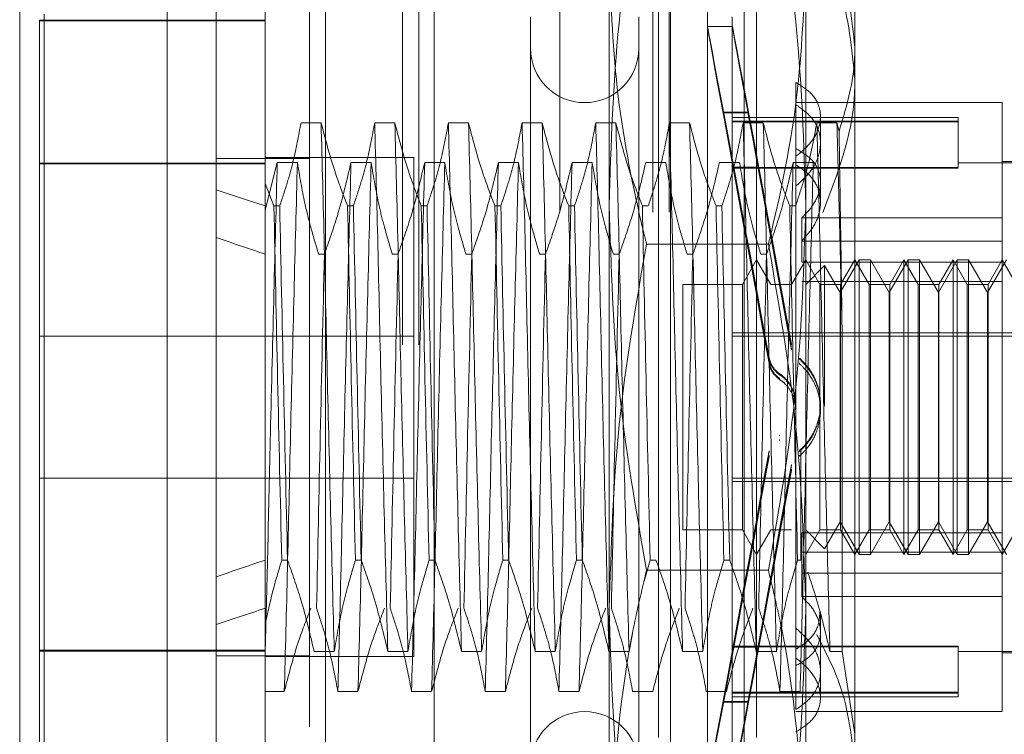
# Model space of a CAD drawing. Units: inches. Extents: x 0 to 23.4, y 0 to 16.5.
# Drawn here: x 11 to 11.1, y 8 to 8.1 of the extents above; entities that cross this region are included whole.
import ezdxf

# ---------------------------------------------------------------- set-up
doc = ezdxf.new("R2010")
doc.units = ezdxf.units.IN
doc.header["$MEASUREMENT"] = 0
doc.linetypes.add('HIDDEN', pattern=[0.075, 0.05, -0.025])

msp = doc.modelspace()

# ---------------------------------------------------------------- linework, layer by layer
at = {"color": 7, "linetype": 'Continuous', "lineweight": 15}
for p, q in [((11.019419, 5.99171), (11.019419, 11.743285)), ((11.030381, 11.743142), (11.030381, 5.991852)), ((11.014497, 8.092645), (11.014497, 7.954849)), ((10.999734, 7.969613), (10.999734, 8.077881))]:
    msp.add_line(p, q, dxfattribs=at)
at = {"color": 7, "linetype": 'HIDDEN', "lineweight": 0}
for p, q in [((11.028756, 5.99171), (11.028756, 11.743285)), ((11.030381, 11.743142), (11.030381, 5.991852)), ((11.053834, 6.043278), (11.053834, 11.691716)), ((11.063171, 6.043278), (11.063171, 11.691716)), ((11.064796, 6.043278), (11.064796, 11.691716)), ((11.041256, 11.679997), (11.041256, 6.054997)), ((11.038094, 6.429997), (11.038094, 11.304997)), ((11.039719, 6.429997), (11.039719, 11.304997)), ((11.058789, 8.043951), (11.058789, 8.08866)), ((11.078474, 8.08866), (11.078474, 8.043951)), ((11.068631, 7.970844), (11.068631, 8.076651)), ((11.02434, 8.075664), (11.02434, 8.046169)), ((11.06371, 7.990629), (11.06371, 8.07296)), ((11.06494, 7.974534), (11.06494, 8.07296)), ((11.072322, 7.974534), (11.072322, 8.07296)), ((11.073553, 8.07296), (11.073553, 7.990629)), ((11.083395, 8.072468), (11.083395, 8.059785)), ((11.001702, 8.062534), (11.001702, 7.985041)), ((11.02434, 8.062534), (11.001702, 8.062534)), ((11.02434, 8.062453), (11.001702, 8.062453)), ((11.002194, 7.984377), (11.002194, 8.063117)), ((11.050915, 8.062871), (11.050915, 7.984624)), ((11.061741, 8.062871), (11.061741, 7.984624)), ((11.071092, 8.062871), (11.071092, 7.984624)), ((11.071127, 8.061887), (11.068624, 8.061887)), ((11.083395, 8.059785), (11.083395, 7.990961)), ((11.07749, 8.056285), (11.07749, 8.049649)), ((11.098159, 8.054259), (11.07749, 8.054259)), ((11.098159, 8.042709), (11.098159, 8.054259)), ((11.071236, 8.047791), (11.070216, 8.053315)), ((11.070216, 8.053233), (11.070216, 8.053315)), ((11.070216, 8.053315), (11.072718, 8.053315)), ((11.070216, 8.053233), (11.071236, 8.047709)), ((11.070216, 8.053233), (11.072718, 8.053233)), ((11.09373, 8.052782), (11.071092, 8.052782)), ((11.073739, 8.047791), (11.072718, 8.053315)), ((11.072718, 8.053233), (11.072718, 8.053315)), ((11.072718, 8.053233), (11.073739, 8.047709)), ((11.07995, 8.046298), (11.07995, 8.052869)), ((11.09373, 8.052782), (11.09373, 8.052399)), ((11.02993, 8.052249), (11.027914, 8.052249)), ((11.037311, 8.052249), (11.035296, 8.052249)), ((11.044693, 8.052249), (11.042677, 8.052249)), ((11.052075, 8.052249), (11.050059, 8.052249)), ((11.059457, 8.052249), (11.057441, 8.052249)), ((11.066839, 8.052249), (11.064823, 8.052249)), ((11.09373, 8.052399), (11.071092, 8.052399)), ((11.09373, 8.052325), (11.071092, 8.052325)), ((11.074221, 8.052249), (11.072205, 8.052249)), ((11.081603, 8.052249), (11.079587, 8.052249)), ((11.081813, 8.051363), (11.081603, 8.052249)), ((11.09373, 8.052399), (11.09373, 8.047767)), ((11.07749, 8.049649), (11.07749, 8.04888)), ((11.028756, 8.048679), (11.019419, 8.048679)), ((11.039202, 8.048747), (11.02434, 8.048747)), ((11.039202, 7.998747), (11.039202, 8.048746)), ((11.07749, 8.04888), (11.07749, 8.001583)), ((11.02434, 8.048194), (11.001702, 8.048194)), ((11.001702, 8.048112), (11.02434, 8.048112)), ((11.02434, 8.043487), (11.025538, 8.048251)), ((11.025538, 8.048251), (11.027554, 8.048251)), ((11.03292, 8.048251), (11.034936, 8.048251)), ((11.040302, 8.048251), (11.042318, 8.048251)), ((11.047684, 8.048251), (11.0497, 8.048251)), ((11.055066, 8.048251), (11.057082, 8.048251)), ((11.062448, 8.048251), (11.064464, 8.048251)), ((11.06983, 8.048251), (11.071846, 8.048251)), ((11.09373, 8.047767), (11.071092, 8.047767)), ((11.09373, 8.047693), (11.071092, 8.047693)), ((11.071236, 8.047791), (11.073739, 8.047791)), ((11.071236, 8.047709), (11.073739, 8.047709)), ((11.077211, 8.048251), (11.079227, 8.048251)), ((11.108001, 8.04823), (11.09373, 8.04823)), ((11.108001, 8.048353), (11.098159, 8.048353)), ((11.0252, 8.043906), (11.02434, 8.046169)), ((11.02434, 8.046169), (11.02434, 8.043906)), ((11.07995, 8.044271), (11.07995, 8.046298)), ((11.02434, 8.043906), (11.02434, 8.008415)), ((11.0252, 8.043906), (11.025782, 8.043906)), ((11.032582, 8.043906), (11.033164, 8.043906)), ((11.039964, 8.043906), (11.040546, 8.043906)), ((11.047346, 8.043906), (11.047928, 8.043906)), ((11.054728, 8.043906), (11.05531, 8.043906)), ((11.058789, 7.979038), (11.058789, 8.043951)), ((11.06211, 8.043906), (11.062692, 8.043906)), ((11.069492, 8.043906), (11.070074, 8.043906)), ((11.076874, 8.043906), (11.077456, 8.043906)), ((11.078474, 8.043951), (11.078474, 7.979038)), ((11.07807, 8.042709), (11.07807, 8.038269)), ((11.098159, 8.042709), (11.07807, 8.042709)), ((11.098159, 8.038269), (11.098159, 8.042709)), ((11.074733, 8.040083), (11.06253, 8.040083)), ((11.098159, 8.040371), (11.07807, 8.040371)), ((11.030256, 8.03908), (11.029675, 8.03908)), ((11.037638, 8.03908), (11.037056, 8.03908)), ((11.04502, 8.03908), (11.044438, 8.03908)), ((11.052402, 8.03908), (11.05182, 8.03908)), ((11.059784, 8.03908), (11.059202, 8.03908)), ((11.067166, 8.03908), (11.066584, 8.03908)), ((11.074548, 8.03908), (11.073966, 8.03908)), ((11.073553, 8.038511), (11.072132, 8.03605)), ((11.074973, 8.03605), (11.073553, 8.038511)), ((11.078474, 8.038511), (11.077053, 8.03605)), ((11.098159, 8.038269), (11.07807, 8.038269)), ((11.079894, 8.03605), (11.078474, 8.038511)), ((11.080359, 8.037935), (11.078474, 8.03605)), ((11.080359, 8.023854), (11.080359, 8.037935)), ((11.081919, 8.035233), (11.080359, 8.037935)), ((11.083811, 8.038511), (11.081919, 8.035233)), ((11.083395, 8.038511), (11.081974, 8.03605)), ((11.084816, 8.03605), (11.083395, 8.038511)), ((11.083811, 8.008983), (11.083811, 8.038511)), ((11.084948, 8.038511), (11.083811, 8.038511)), ((11.084948, 8.038511), (11.084948, 8.023858)), ((11.08684, 8.035233), (11.084948, 8.038511)), ((11.088732, 8.038511), (11.08684, 8.035233)), ((11.088316, 8.038511), (11.086896, 8.03605)), ((11.089737, 8.03605), (11.088316, 8.038511)), ((11.088316, 8.008983), (11.088316, 8.03851)), ((11.088732, 8.008983), (11.088732, 8.038511)), ((11.089869, 8.038511), (11.088732, 8.038511)), ((11.089869, 8.038511), (11.089869, 8.023858)), ((11.091761, 8.035233), (11.089869, 8.038511)), ((11.093654, 8.038511), (11.091761, 8.035233)), ((11.093238, 8.038511), (11.091817, 8.03605)), ((11.094658, 8.03605), (11.093238, 8.038511)), ((11.093238, 8.008983), (11.093238, 8.03851)), ((11.093654, 8.008983), (11.093654, 8.038511)), ((11.09479, 8.038511), (11.093654, 8.038511)), ((11.09479, 8.038511), (11.09479, 8.023858)), ((11.096682, 8.035233), (11.09479, 8.038511)), ((11.098575, 8.038511), (11.096682, 8.035233)), ((11.098159, 8.038511), (11.096738, 8.03605)), ((11.099579, 8.03605), (11.098159, 8.038511)), ((11.098159, 8.011163), (11.098159, 8.038269)), ((11.066171, 8.03605), (11.066171, 8.011444)), ((11.072132, 8.03605), (11.066171, 8.03605)), ((11.072132, 8.03605), (11.072132, 8.011444)), ((11.077053, 8.03605), (11.074973, 8.03605)), ((11.098159, 8.036331), (11.07807, 8.036331)), ((11.079894, 8.011444), (11.079894, 8.03605)), ((11.081974, 8.03605), (11.079894, 8.03605)), ((11.081974, 8.03605), (11.081974, 8.011444)), ((11.084816, 8.011444), (11.084816, 8.03605)), ((11.086896, 8.03605), (11.084816, 8.03605)), ((11.086896, 8.03605), (11.086896, 8.011444)), ((11.089737, 8.011444), (11.089737, 8.03605)), ((11.091817, 8.03605), (11.089737, 8.03605)), ((11.091817, 8.03605), (11.091817, 8.011444)), ((11.094658, 8.011444), (11.094658, 8.03605)), ((11.096738, 8.03605), (11.094658, 8.03605)), ((11.096738, 8.03605), (11.096738, 8.011444)), ((11.081919, 8.023834), (11.081919, 8.035233)), ((11.08684, 8.023834), (11.08684, 8.035233)), ((11.091761, 8.023834), (11.091761, 8.035233)), ((11.096682, 8.023834), (11.096682, 8.035233)), ((11.039202, 8.030872), (11.001702, 8.030872)), ((11.071092, 8.031203), (11.108001, 8.031203)), ((11.071092, 8.03085), (11.108001, 8.03085)), ((11.082125, 7.999244), (11.082125, 8.030965)), ((11.077061, 8.030055), (11.077061, 8.029951)), ((11.077061, 8.029592), (11.077061, 8.029488)), ((11.074811, 8.028587), (11.074811, 8.02869)), ((11.074811, 8.02812), (11.074811, 8.028223)), ((11.077857, 8.028552), (11.077857, 8.028655)), ((11.077857, 8.028084), (11.077857, 8.028188)), ((11.075858, 8.027096), (11.075858, 8.026994)), ((11.075858, 8.026626), (11.075858, 8.026523)), ((11.07995, 8.023932), (11.07995, 8.024034)), ((11.081919, 8.012261), (11.081919, 8.023834)), ((11.084948, 8.023858), (11.084948, 8.008983)), ((11.08684, 8.012261), (11.08684, 8.023834)), ((11.089869, 8.023858), (11.089869, 8.008983)), ((11.091761, 8.012261), (11.091761, 8.023834)), ((11.09479, 8.023858), (11.09479, 8.008983)), ((11.096682, 8.012261), (11.096682, 8.023834)), ((11.07995, 8.02346), (11.07995, 8.023562)), ((11.075858, 8.020868), (11.075858, 8.020971)), ((11.075858, 8.020398), (11.075858, 8.0205)), ((11.074811, 8.019375), (11.074811, 8.019271)), ((11.074811, 8.018907), (11.074811, 8.018804)), ((11.077857, 8.01941), (11.077857, 8.019307)), ((11.077857, 8.018942), (11.077857, 8.018839)), ((11.077982, 8.019546), (11.077982, 8.008415)), ((11.077061, 8.017902), (11.077061, 8.018006)), ((11.077061, 8.017439), (11.077061, 8.017543)), ((11.001702, 8.016622), (11.039202, 8.016622)), ((11.071092, 8.016644), (11.108001, 8.016644)), ((11.071092, 8.016291), (11.108001, 8.016291)), ((11.080359, 8.009559), (11.081919, 8.012261)), ((11.081919, 8.012261), (11.083811, 8.008983)), ((11.084948, 8.008983), (11.08684, 8.012261)), ((11.08684, 8.012261), (11.088732, 8.008983)), ((11.089869, 8.008983), (11.091761, 8.012261)), ((11.091761, 8.012261), (11.093654, 8.008983)), ((11.09479, 8.008983), (11.096682, 8.012261)), ((11.096682, 8.012261), (11.098575, 8.008983)), ((11.066171, 8.011444), (11.072132, 8.011444)), ((11.072132, 8.011444), (11.073553, 8.008983)), ((11.073553, 8.008983), (11.074973, 8.011444)), ((11.074973, 8.011444), (11.077053, 8.011444)), ((11.098159, 8.011163), (11.07807, 8.011163)), ((11.07807, 8.011163), (11.07807, 8.007123)), ((11.078474, 8.008983), (11.079894, 8.011444)), ((11.078474, 8.011444), (11.080359, 8.009559)), ((11.079894, 8.011444), (11.081974, 8.011444)), ((11.081974, 8.011444), (11.083395, 8.008983)), ((11.083395, 8.008983), (11.084816, 8.011444)), ((11.084816, 8.011444), (11.086896, 8.011444)), ((11.086896, 8.011444), (11.088316, 8.008983)), ((11.088316, 8.008983), (11.089737, 8.011444)), ((11.089737, 8.011444), (11.091817, 8.011444)), ((11.091817, 8.011444), (11.093238, 8.008983)), ((11.093238, 8.008983), (11.094658, 8.011444)), ((11.094658, 8.011444), (11.096738, 8.011444)), ((11.096738, 8.011444), (11.098159, 8.008983)), ((11.098159, 8.008983), (11.099579, 8.011444)), ((11.098159, 8.007123), (11.098159, 8.011163)), ((11.098159, 8.009226), (11.07807, 8.009226)), ((11.02434, 8.008415), (11.02434, 8.002023)), ((11.026566, 8.008415), (11.025984, 8.008415)), ((11.033947, 8.008415), (11.033366, 8.008415)), ((11.041329, 8.008415), (11.040747, 8.008415)), ((11.048711, 8.008415), (11.048129, 8.008415)), ((11.056093, 8.008415), (11.055511, 8.008415)), ((11.062281, 8.006302), (11.062893, 8.008415)), ((11.063475, 8.008415), (11.062893, 8.008415)), ((11.070857, 8.008415), (11.070275, 8.008415)), ((11.077982, 8.008415), (11.077657, 8.008415)), ((11.083811, 8.008983), (11.084948, 8.008983)), ((11.088732, 8.008983), (11.089869, 8.008983)), ((11.093654, 8.008983), (11.09479, 8.008983)), ((11.074733, 8.007411), (11.06253, 8.007411)), ((11.098159, 8.007123), (11.07807, 8.007123)), ((11.07807, 8.004785), (11.07807, 8.007123)), ((11.098159, 7.993235), (11.098159, 8.007123)), ((11.098159, 8.004785), (11.07807, 8.004785)), ((11.07995, 7.997253), (11.07995, 8.003223)), ((11.02434, 8.002023), (11.02434, 7.982678)), ((11.07749, 8.001583), (11.07749, 7.999481)), ((11.060773, 7.999244), (11.061112, 8.001064)), ((11.001702, 7.999382), (11.02434, 7.999382)), ((11.02434, 7.9993), (11.001702, 7.9993)), ((11.029229, 7.999244), (11.031245, 7.999244)), ((11.036611, 7.999244), (11.038627, 7.999244)), ((11.043993, 7.999244), (11.046009, 7.999244)), ((11.051375, 7.999244), (11.053391, 7.999244)), ((11.058757, 7.999244), (11.060773, 7.999244)), ((11.066139, 7.999244), (11.068155, 7.999244)), ((11.070216, 7.994261), (11.071236, 7.999785)), ((11.071236, 7.999704), (11.070216, 7.99418)), ((11.09373, 7.999801), (11.071092, 7.999801)), ((11.09373, 7.999727), (11.071092, 7.999727)), ((11.071236, 7.999785), (11.073739, 7.999785)), ((11.071236, 7.999704), (11.073739, 7.999704)), ((11.072718, 7.994261), (11.073739, 7.999785)), ((11.073739, 7.999704), (11.072718, 7.99418)), ((11.073521, 7.999244), (11.075536, 7.999244)), ((11.07749, 7.993443), (11.07749, 7.999481)), ((11.080902, 7.999244), (11.082125, 7.999244)), ((11.083395, 7.990961), (11.082125, 7.999244)), ((11.09373, 7.999801), (11.09373, 7.99517)), ((11.09373, 7.999264), (11.108001, 7.999264)), ((11.028756, 7.998816), (11.019419, 7.998816)), ((11.02434, 7.998747), (11.039202, 7.998747)), ((11.098159, 7.999141), (11.108001, 7.999141)), ((11.07995, 7.994626), (11.07995, 7.997253)), ((11.026239, 7.995245), (11.02434, 7.995245)), ((11.033621, 7.995245), (11.031605, 7.995245)), ((11.041002, 7.995245), (11.038986, 7.995245)), ((11.048384, 7.995245), (11.046368, 7.995245)), ((11.055766, 7.995245), (11.05375, 7.995245)), ((11.063148, 7.995245), (11.061132, 7.995245)), ((11.07053, 7.995245), (11.068514, 7.995245)), ((11.077912, 7.995245), (11.075896, 7.995245)), ((11.070216, 7.994261), (11.072718, 7.994261)), ((11.070216, 7.994261), (11.070216, 7.99418)), ((11.09373, 7.99517), (11.071092, 7.99517)), ((11.09373, 7.995095), (11.071092, 7.995095)), ((11.071092, 7.994712), (11.09373, 7.994712)), ((11.072718, 7.994261), (11.072718, 7.99418)), ((11.09373, 7.99517), (11.09373, 7.994712)), ((11.070216, 7.99418), (11.072718, 7.99418)), ((11.07749, 7.993235), (11.098159, 7.993235)), ((11.083395, 7.990961), (11.083395, 7.975027))]:
    msp.add_line(p, q, dxfattribs=at)
for centre, start, end in [((11.056328, 8.059672), 180, 360), ((11.056328, 7.987822), 0, 180)]:
    msp.add_arc(centre, 0.005413, start, end, dxfattribs=at)
for centre, major_axis, ratio, start_param, end_param in [((11.075672, 8.023747), (-0.007047, 0.03814), 0.001347, 4.842109, 7.738836), ((11.078174, 8.023747), (-0.007047, 0.03814), 0.001347, 4.878305, 7.70264), ((11.075672, 8.023747), (-0.004547, 0.024606), 0.001347, 4.910123, 6.068658), ((11.075672, 8.023747), (-0.004547, 0.024606), 0.001347, 0.229102, 1.387637), ((11.078174, 8.023747), (-0.004547, 0.024606), 0.001347, 4.967036, 6.068658), ((11.078174, 8.023747), (-0.004547, 0.024606), 0.001347, 0.229102, 1.330724), ((11.349143, 8.023747), (0.36087, -0.040447), 0.099703, 3.571422, 3.603794), ((11.349143, 8.023747), (0.36087, -0.036876), 0.10982, 3.57147, 3.603841), ((11.075672, 8.023747), (0.007047, 0.03814), 0.001347, 1.685942, 4.582669), ((11.075672, 8.023747), (0.004547, 0.024606), 0.001347, 1.753955, 2.912491), ((11.075672, 8.023747), (0.004547, 0.024606), 0.001347, 3.35612, 4.514655), ((11.078174, 8.023747), (0.007047, 0.03814), 0.001347, 1.722138, 4.546473), ((11.078174, 8.023747), (0.004547, 0.024606), 0.001347, 1.810869, 2.912491), ((11.078174, 8.023747), (0.004547, 0.024606), 0.001347, 3.35612, 4.457742), ((11.349143, 8.023747), (0.36087, 0.036876), 0.10982, 2.679344, 2.711715), ((11.349143, 8.023747), (0.36087, 0.040447), 0.099703, 2.679392, 2.711763)]:
    msp.add_ellipse(centre, major_axis=major_axis, ratio=ratio, start_param=start_param, end_param=end_param, dxfattribs=at)
for points, knots in [([(11.058789, 8.043951), (11.058973, 8.050055), (11.059344, 8.062316), (11.061465, 8.074416), (11.06253, 8.080492)], [0, 0, 0, 0, 0.497781, 1, 1, 1, 1]), ([(11.074733, 8.080492), (11.07579, 8.074465), (11.077912, 8.062367), (11.078286, 8.050105), (11.078474, 8.043951)], [0, 0, 0, 0, 0.498113, 1, 1, 1, 1]), ([(11.083395, 8.059785), (11.083111, 8.06261), (11.08279, 8.065812), (11.081549, 8.068894), (11.081403, 8.069257)], [0, 0, 0, 0, 0.882378, 1, 1, 1, 1]), ([(11.058789, 8.068456), (11.05897, 8.063925), (11.059335, 8.054825), (11.061238, 8.045396), (11.06243, 8.040492), (11.06253, 8.040083)], [0, 0, 0, 0, 0.476186, 0.956324, 1, 1, 1, 1]), ([(11.074733, 8.040083), (11.074832, 8.040492), (11.076016, 8.045362), (11.077923, 8.05479), (11.07829, 8.06389), (11.078474, 8.068456)], [0, 0, 0, 0, 0.043676, 0.520138, 1, 1, 1, 1]), ([(11.080686, 8.068717), (11.081092, 8.067731), (11.082721, 8.063779), (11.083106, 8.05964), (11.083395, 8.056534)], [0, 0, 0, 0, 0.249516, 1, 1, 1, 1]), ([(11.081813, 8.051363), (11.082495, 8.053634), (11.083333, 8.056424), (11.083385, 8.059259), (11.083395, 8.059785)], [0, 0, 0, 0, 0.81441, 1, 1, 1, 1]), ([(11.083395, 8.056534), (11.083385, 8.055955), (11.083306, 8.051446), (11.081642, 8.047068), (11.080191, 8.043252)], [0, 0, 0, 0, 0.128292, 1, 1, 1, 1]), ([(11.07749, 8.04888), (11.078053, 8.049352), (11.079181, 8.050295), (11.079982, 8.052038), (11.079977, 8.053715), (11.079179, 8.055223), (11.078058, 8.055928), (11.07749, 8.056285)], [0, 0, 0, 0, 0.200816, 0.401707, 0.600461, 0.797271, 1, 1, 1, 1]), ([(11.07749, 8.045911), (11.078053, 8.046419), (11.079181, 8.047433), (11.079982, 8.049328), (11.079977, 8.051171), (11.079179, 8.05285), (11.078058, 8.053647), (11.07749, 8.054051)], [0, 0, 0, 0, 0.200816, 0.401707, 0.600461, 0.797271, 1, 1, 1, 1]), ([(11.027914, 8.052249), (11.027671, 8.050938), (11.027306, 8.04897), (11.026541, 8.046193), (11.026055, 8.044727), (11.025782, 8.043906)], [0, 0, 0, 0, 0.468023, 0.701942, 1, 1, 1, 1]), ([(11.031245, 7.999244), (11.031132, 8.003526), (11.030906, 8.012099), (11.030555, 8.026267), (11.030251, 8.040194), (11.030037, 8.048221), (11.02993, 8.052249)], [0, 0, 0, 0, 0.25175, 0.504061, 0.7511268, 1, 1, 1, 1]), ([(11.032582, 8.043906), (11.032131, 8.045072), (11.031066, 8.047826), (11.030345, 8.050632), (11.02993, 8.052249)], [0, 0, 0, 0, 0.4233308, 1, 1, 1, 1]), ([(11.035296, 8.052249), (11.035052, 8.050938), (11.034688, 8.04897), (11.033923, 8.046193), (11.033437, 8.044727), (11.033164, 8.043906)], [0, 0, 0, 0, 0.468023, 0.701942, 1, 1, 1, 1]), ([(11.036611, 7.999244), (11.036498, 8.003526), (11.036272, 8.012099), (11.035921, 8.026267), (11.035617, 8.040194), (11.035403, 8.048221), (11.035296, 8.052249)], [0, 0, 0, 0, 0.25175, 0.504061, 0.751127, 1, 1, 1, 1]), ([(11.038627, 7.999244), (11.038514, 8.003526), (11.038288, 8.012099), (11.037937, 8.026267), (11.037633, 8.040194), (11.037419, 8.048221), (11.037311, 8.052249)], [0, 0, 0, 0, 0.25175, 0.504061, 0.751127, 1, 1, 1, 1]), ([(11.039964, 8.043906), (11.039513, 8.045072), (11.038448, 8.047826), (11.037727, 8.050632), (11.037311, 8.052249)], [0, 0, 0, 0, 0.423331, 1, 1, 1, 1]), ([(11.042677, 8.052249), (11.042434, 8.050938), (11.04207, 8.04897), (11.041305, 8.046193), (11.040819, 8.044727), (11.040546, 8.043906)], [0, 0, 0, 0, 0.468023, 0.701942, 1, 1, 1, 1]), ([(11.043993, 7.999244), (11.04388, 8.003526), (11.043654, 8.012099), (11.043303, 8.026267), (11.042999, 8.040194), (11.042785, 8.048221), (11.042677, 8.052249)], [0, 0, 0, 0, 0.25175, 0.504061, 0.751127, 1, 1, 1, 1]), ([(11.046009, 7.999244), (11.045896, 8.003526), (11.04567, 8.012099), (11.045319, 8.026267), (11.045015, 8.040194), (11.044801, 8.048221), (11.044693, 8.052249)], [0, 0, 0, 0, 0.25175, 0.504061, 0.751127, 1, 1, 1, 1]), ([(11.047346, 8.043906), (11.046895, 8.045072), (11.04583, 8.047826), (11.045109, 8.050632), (11.044693, 8.052249)], [0, 0, 0, 0, 0.4233308, 1, 1, 1, 1]), ([(11.050059, 8.052249), (11.049816, 8.050938), (11.049452, 8.04897), (11.048687, 8.046193), (11.0482, 8.044727), (11.047928, 8.043906)], [0, 0, 0, 0, 0.468023, 0.701942, 1, 1, 1, 1]), ([(11.051375, 7.999244), (11.051262, 8.003526), (11.051036, 8.012099), (11.050685, 8.026267), (11.050381, 8.040194), (11.050167, 8.048221), (11.050059, 8.052249)], [0, 0, 0, 0, 0.25175, 0.504061, 0.7511268, 1, 1, 1, 1]), ([(11.053391, 7.999244), (11.053278, 8.003526), (11.053052, 8.012099), (11.052701, 8.026267), (11.052397, 8.040194), (11.052183, 8.048221), (11.052075, 8.052249)], [0, 0, 0, 0, 0.25175, 0.504061, 0.751127, 1, 1, 1, 1]), ([(11.054728, 8.043906), (11.054277, 8.045072), (11.053211, 8.047826), (11.052491, 8.050632), (11.052075, 8.052249)], [0, 0, 0, 0, 0.423331, 1, 1, 1, 1]), ([(11.057441, 8.052249), (11.057198, 8.050938), (11.056834, 8.04897), (11.056069, 8.046193), (11.055582, 8.044727), (11.05531, 8.043906)], [0, 0, 0, 0, 0.468023, 0.701942, 1, 1, 1, 1]), ([(11.058757, 7.999244), (11.058644, 8.003526), (11.058418, 8.012099), (11.058067, 8.026267), (11.057762, 8.040194), (11.057549, 8.048221), (11.057441, 8.052249)], [0, 0, 0, 0, 0.25175, 0.504061, 0.751127, 1, 1, 1, 1]), ([(11.060773, 7.999244), (11.06066, 8.003526), (11.060434, 8.012099), (11.060083, 8.026267), (11.059778, 8.040194), (11.059564, 8.048221), (11.059457, 8.052249)], [0, 0, 0, 0, 0.25175, 0.504061, 0.751127, 1, 1, 1, 1]), ([(11.06211, 8.043906), (11.061659, 8.045072), (11.060593, 8.047826), (11.059873, 8.050632), (11.059457, 8.052249)], [0, 0, 0, 0, 0.4233308, 1, 1, 1, 1]), ([(11.064823, 8.052249), (11.06458, 8.050938), (11.064216, 8.04897), (11.063451, 8.046193), (11.062964, 8.044727), (11.062692, 8.043906)], [0, 0, 0, 0, 0.468023, 0.701942, 1, 1, 1, 1]), ([(11.066139, 7.999244), (11.066026, 8.003526), (11.065799, 8.012099), (11.065449, 8.026267), (11.065144, 8.040194), (11.06493, 8.048221), (11.064823, 8.052249)], [0, 0, 0, 0, 0.25175, 0.504061, 0.751127, 1, 1, 1, 1]), ([(11.068155, 7.999244), (11.068042, 8.003526), (11.067815, 8.012099), (11.067465, 8.026267), (11.06716, 8.040194), (11.066946, 8.048221), (11.066839, 8.052249)], [0, 0, 0, 0, 0.25175, 0.504061, 0.751127, 1, 1, 1, 1]), ([(11.069492, 8.043906), (11.069041, 8.045072), (11.067975, 8.047826), (11.067255, 8.050632), (11.066839, 8.052249)], [0, 0, 0, 0, 0.423331, 1, 1, 1, 1]), ([(11.072205, 8.052249), (11.071962, 8.050938), (11.071597, 8.04897), (11.070833, 8.046193), (11.070346, 8.044727), (11.070074, 8.043906)], [0, 0, 0, 0, 0.468023, 0.701942, 1, 1, 1, 1]), ([(11.073521, 7.999244), (11.073408, 8.003526), (11.073181, 8.012099), (11.072831, 8.026267), (11.072526, 8.040194), (11.072312, 8.048221), (11.072205, 8.052249)], [0, 0, 0, 0, 0.25175, 0.504061, 0.751127, 1, 1, 1, 1]), ([(11.075536, 7.999244), (11.075424, 8.003526), (11.075197, 8.012099), (11.074847, 8.026267), (11.074542, 8.040194), (11.074328, 8.048221), (11.074221, 8.052249)], [0, 0, 0, 0, 0.25175, 0.504061, 0.751127, 1, 1, 1, 1]), ([(11.076874, 8.043906), (11.076423, 8.045072), (11.075357, 8.047826), (11.074636, 8.050632), (11.074221, 8.052249)], [0, 0, 0, 0, 0.423331, 1, 1, 1, 1]), ([(11.079587, 8.052249), (11.07936, 8.051015), (11.078988, 8.048997), (11.078225, 8.04622), (11.077712, 8.044677), (11.077456, 8.043906)], [0, 0, 0, 0, 0.440266, 0.719981, 1, 1, 1, 1]), ([(11.080902, 7.999244), (11.080789, 8.003526), (11.080563, 8.012099), (11.080212, 8.026267), (11.079908, 8.040194), (11.079694, 8.048221), (11.079587, 8.052249)], [0, 0, 0, 0, 0.25175, 0.504061, 0.751127, 1, 1, 1, 1]), ([(11.082125, 8.030965), (11.082042, 8.034714), (11.081874, 8.042296), (11.081694, 8.048907), (11.081603, 8.052249)], [0, 0, 0, 0, 0.494457, 1, 1, 1, 1]), ([(11.082125, 8.030965), (11.082073, 8.034643), (11.081972, 8.041847), (11.081865, 8.048236), (11.081813, 8.051363)], [0, 0, 0, 0, 0.510518, 1, 1, 1, 1]), ([(11.07749, 8.049649), (11.078053, 8.049313), (11.07918, 8.04864), (11.079981, 8.04716), (11.079978, 8.045487), (11.07927, 8.04392), (11.078424, 8.043066), (11.07807, 8.042709)], [0, 0, 0, 0, 0.215202, 0.43054, 0.642075, 0.850233, 1, 1, 1, 1]), ([(11.025538, 8.048251), (11.025425, 8.04397), (11.025199, 8.035398), (11.024869, 8.022008), (11.024593, 8.009754), (11.024424, 8.002869), (11.02434, 7.999446)], [0, 0, 0, 0, 0.276073, 0.552762, 0.777604, 1, 1, 1, 1]), ([(11.027554, 8.048251), (11.027441, 8.043969), (11.027215, 8.035395), (11.026864, 8.021227), (11.02656, 8.0073), (11.026346, 7.999273), (11.026239, 7.995245)], [0, 0, 0, 0, 0.25175, 0.504061, 0.751127, 1, 1, 1, 1]), ([(11.027554, 8.048251), (11.027781, 8.046894), (11.028153, 8.044676), (11.028912, 8.041623), (11.02942, 8.039928), (11.029675, 8.03908)], [0, 0, 0, 0, 0.440332, 0.720019, 1, 1, 1, 1]), ([(11.030256, 8.03908), (11.03071, 8.040359), (11.031783, 8.043386), (11.032504, 8.04647), (11.03292, 8.048251)], [0, 0, 0, 0, 0.422793, 1, 1, 1, 1]), ([(11.03292, 8.048251), (11.032807, 8.043969), (11.032581, 8.035395), (11.03223, 8.021227), (11.031926, 8.0073), (11.031712, 7.999273), (11.031605, 7.995245)], [0, 0, 0, 0, 0.25175, 0.504061, 0.751127, 1, 1, 1, 1]), ([(11.034936, 8.048251), (11.034823, 8.043969), (11.034597, 8.035395), (11.034246, 8.021227), (11.033942, 8.0073), (11.033728, 7.999273), (11.033621, 7.995245)], [0, 0, 0, 0, 0.25175, 0.504061, 0.7511268, 1, 1, 1, 1]), ([(11.034936, 8.048251), (11.035179, 8.046809), (11.035544, 8.044648), (11.036303, 8.041595), (11.036786, 8.039983), (11.037056, 8.03908)], [0, 0, 0, 0, 0.467931, 0.701808, 1, 1, 1, 1]), ([(11.037638, 8.03908), (11.038092, 8.040359), (11.039165, 8.043386), (11.039886, 8.04647), (11.040302, 8.048251)], [0, 0, 0, 0, 0.422793, 1, 1, 1, 1]), ([(11.040302, 8.048251), (11.040189, 8.043969), (11.039963, 8.035395), (11.039612, 8.021227), (11.039308, 8.0073), (11.039094, 7.999273), (11.038986, 7.995245)], [0, 0, 0, 0, 0.25175, 0.504061, 0.751127, 1, 1, 1, 1]), ([(11.042318, 8.048251), (11.042205, 8.043969), (11.041979, 8.035395), (11.041628, 8.021227), (11.041324, 8.0073), (11.04111, 7.999273), (11.041002, 7.995245)], [0, 0, 0, 0, 0.25175, 0.504061, 0.751127, 1, 1, 1, 1]), ([(11.042318, 8.048251), (11.042561, 8.046809), (11.042925, 8.044648), (11.043685, 8.041595), (11.044168, 8.039983), (11.044438, 8.03908)], [0, 0, 0, 0, 0.467931, 0.701808, 1, 1, 1, 1]), ([(11.04502, 8.03908), (11.045474, 8.040359), (11.046547, 8.043386), (11.047268, 8.04647), (11.047684, 8.048251)], [0, 0, 0, 0, 0.422793, 1, 1, 1, 1]), ([(11.047684, 8.048251), (11.047571, 8.043969), (11.047345, 8.035395), (11.046994, 8.021227), (11.04669, 8.0073), (11.046476, 7.999273), (11.046368, 7.995245)], [0, 0, 0, 0, 0.25175, 0.504061, 0.751127, 1, 1, 1, 1]), ([(11.0497, 8.048251), (11.049587, 8.043969), (11.049361, 8.035395), (11.04901, 8.021227), (11.048706, 8.0073), (11.048492, 7.999273), (11.048384, 7.995245)], [0, 0, 0, 0, 0.25175, 0.504061, 0.751127, 1, 1, 1, 1]), ([(11.0497, 8.048251), (11.049943, 8.046809), (11.050307, 8.044648), (11.051067, 8.041595), (11.05155, 8.039983), (11.05182, 8.03908)], [0, 0, 0, 0, 0.467931, 0.701808, 1, 1, 1, 1]), ([(11.052402, 8.03908), (11.052856, 8.040359), (11.053929, 8.043386), (11.05465, 8.04647), (11.055066, 8.048251)], [0, 0, 0, 0, 0.422793, 1, 1, 1, 1]), ([(11.055066, 8.048251), (11.054953, 8.043969), (11.054727, 8.035395), (11.054376, 8.021227), (11.054072, 8.0073), (11.053858, 7.999273), (11.05375, 7.995245)], [0, 0, 0, 0, 0.25175, 0.504061, 0.751127, 1, 1, 1, 1]), ([(11.057082, 8.048251), (11.056969, 8.043969), (11.056743, 8.035395), (11.056392, 8.021227), (11.056087, 8.0073), (11.055874, 7.999273), (11.055766, 7.995245)], [0, 0, 0, 0, 0.25175, 0.504061, 0.751127, 1, 1, 1, 1]), ([(11.057082, 8.048251), (11.057325, 8.046809), (11.057689, 8.044648), (11.058449, 8.041595), (11.058932, 8.039983), (11.059202, 8.03908)], [0, 0, 0, 0, 0.467931, 0.701808, 1, 1, 1, 1]), ([(11.059784, 8.03908), (11.060238, 8.040359), (11.06131, 8.043386), (11.062032, 8.04647), (11.062448, 8.048251)], [0, 0, 0, 0, 0.422793, 1, 1, 1, 1]), ([(11.064464, 8.048251), (11.064707, 8.046809), (11.065071, 8.044648), (11.065831, 8.041595), (11.066314, 8.039983), (11.066584, 8.03908)], [0, 0, 0, 0, 0.4679313, 0.7018078, 1, 1, 1, 1]), ([(11.067166, 8.03908), (11.06762, 8.040359), (11.068692, 8.043386), (11.069413, 8.04647), (11.06983, 8.048251)], [0, 0, 0, 0, 0.422793, 1, 1, 1, 1]), ([(11.071846, 8.048251), (11.072089, 8.046809), (11.072453, 8.044648), (11.073213, 8.041595), (11.073695, 8.039983), (11.073966, 8.03908)], [0, 0, 0, 0, 0.467931, 0.701808, 1, 1, 1, 1]), ([(11.074548, 8.03908), (11.075001, 8.040359), (11.076074, 8.043386), (11.076795, 8.04647), (11.077211, 8.048251)], [0, 0, 0, 0, 0.422793, 1, 1, 1, 1]), ([(11.077211, 8.048251), (11.077099, 8.043969), (11.076872, 8.035395), (11.076522, 8.021227), (11.076217, 8.0073), (11.076003, 7.999273), (11.075896, 7.995245)], [0, 0, 0, 0, 0.25175, 0.504061, 0.751127, 1, 1, 1, 1]), ([(11.07807, 8.040371), (11.07856, 8.04093), (11.079538, 8.042049), (11.08007, 8.043973), (11.079804, 8.045746), (11.078875, 8.047122), (11.077903, 8.047747), (11.07749, 8.048013)], [0, 0, 0, 0, 0.213659, 0.427479, 0.637338, 0.845805, 1, 1, 1, 1]), ([(11.079227, 8.048251), (11.079114, 8.043969), (11.078888, 8.035395), (11.078538, 8.021227), (11.078233, 8.0073), (11.078019, 7.999273), (11.077912, 7.995245)], [0, 0, 0, 0, 0.25175, 0.504061, 0.7511268, 1, 1, 1, 1]), ([(11.0252, 8.043906), (11.025321, 8.038144), (11.025566, 8.026462), (11.025843, 8.014484), (11.025984, 8.008415)], [0, 0, 0, 0, 0.49323, 1, 1, 1, 1]), ([(11.026566, 8.008415), (11.026425, 8.014484), (11.026148, 8.026462), (11.025903, 8.038144), (11.025782, 8.043906)], [0, 0, 0, 0, 0.5067703, 1, 1, 1, 1]), ([(11.032582, 8.043906), (11.032703, 8.038144), (11.032948, 8.026462), (11.033225, 8.014484), (11.033366, 8.008415)], [0, 0, 0, 0, 0.4932297, 1, 1, 1, 1]), ([(11.033947, 8.008415), (11.033807, 8.014484), (11.03353, 8.026462), (11.033285, 8.038144), (11.033164, 8.043906)], [0, 0, 0, 0, 0.50677, 1, 1, 1, 1]), ([(11.039964, 8.043906), (11.040085, 8.038144), (11.04033, 8.026462), (11.040607, 8.014484), (11.040747, 8.008415)], [0, 0, 0, 0, 0.4932297, 1, 1, 1, 1]), ([(11.041329, 8.008415), (11.041189, 8.014484), (11.040912, 8.026462), (11.040667, 8.038144), (11.040546, 8.043906)], [0, 0, 0, 0, 0.50677, 1, 1, 1, 1]), ([(11.047346, 8.043906), (11.047467, 8.038144), (11.047712, 8.026462), (11.047989, 8.014484), (11.048129, 8.008415)], [0, 0, 0, 0, 0.49323, 1, 1, 1, 1]), ([(11.048711, 8.008415), (11.048571, 8.014484), (11.048294, 8.026462), (11.048049, 8.038144), (11.047928, 8.043906)], [0, 0, 0, 0, 0.50677, 1, 1, 1, 1]), ([(11.054728, 8.043906), (11.054849, 8.038144), (11.055094, 8.026462), (11.055371, 8.014484), (11.055511, 8.008415)], [0, 0, 0, 0, 0.49323, 1, 1, 1, 1]), ([(11.056093, 8.008415), (11.055953, 8.014484), (11.055676, 8.026462), (11.055431, 8.038144), (11.05531, 8.043906)], [0, 0, 0, 0, 0.50677, 1, 1, 1, 1]), ([(11.06253, 8.007411), (11.061472, 8.013437), (11.05935, 8.025536), (11.058976, 8.037797), (11.058789, 8.043951)], [0, 0, 0, 0, 0.498113, 1, 1, 1, 1]), ([(11.06211, 8.043906), (11.062231, 8.038144), (11.062475, 8.026462), (11.062753, 8.014484), (11.062893, 8.008415)], [0, 0, 0, 0, 0.4932297, 1, 1, 1, 1]), ([(11.069492, 8.043906), (11.069613, 8.038144), (11.069857, 8.026462), (11.070135, 8.014484), (11.070275, 8.008415)], [0, 0, 0, 0, 0.49323, 1, 1, 1, 1]), ([(11.070857, 8.008415), (11.070716, 8.014484), (11.070439, 8.026462), (11.070194, 8.038144), (11.070074, 8.043906)], [0, 0, 0, 0, 0.5067703, 1, 1, 1, 1]), ([(11.078474, 8.043951), (11.078289, 8.037848), (11.077918, 8.025586), (11.075798, 8.013487), (11.074733, 8.007411)], [0, 0, 0, 0, 0.497781, 1, 1, 1, 1]), ([(11.076874, 8.043906), (11.076994, 8.038144), (11.077239, 8.026462), (11.077516, 8.014484), (11.077657, 8.008415)], [0, 0, 0, 0, 0.49323, 1, 1, 1, 1]), ([(11.06253, 8.040083), (11.061472, 8.034057), (11.05935, 8.021958), (11.058976, 8.009697), (11.058789, 8.003543)], [0, 0, 0, 0, 0.498113, 1, 1, 1, 1]), ([(11.078474, 8.003543), (11.078289, 8.009646), (11.077918, 8.021908), (11.075798, 8.034007), (11.074733, 8.040083)], [0, 0, 0, 0, 0.497781, 1, 1, 1, 1]), ([(11.030256, 8.03908), (11.030116, 8.03301), (11.029839, 8.021032), (11.029594, 8.00935), (11.029473, 8.003588)], [0, 0, 0, 0, 0.5067703, 1, 1, 1, 1]), ([(11.037638, 8.03908), (11.037498, 8.03301), (11.037221, 8.021032), (11.036976, 8.00935), (11.036855, 8.003588)], [0, 0, 0, 0, 0.5067703, 1, 1, 1, 1]), ([(11.04502, 8.03908), (11.04488, 8.03301), (11.044603, 8.021032), (11.044358, 8.00935), (11.044237, 8.003588)], [0, 0, 0, 0, 0.50677, 1, 1, 1, 1]), ([(11.052402, 8.03908), (11.052262, 8.03301), (11.051985, 8.021032), (11.05174, 8.00935), (11.051619, 8.003588)], [0, 0, 0, 0, 0.50677, 1, 1, 1, 1]), ([(11.059784, 8.03908), (11.059644, 8.03301), (11.059366, 8.021032), (11.059122, 8.00935), (11.059001, 8.003588)], [0, 0, 0, 0, 0.5067703, 1, 1, 1, 1]), ([(11.067166, 8.03908), (11.067025, 8.03301), (11.066748, 8.021032), (11.066503, 8.00935), (11.066383, 8.003588)], [0, 0, 0, 0, 0.50677, 1, 1, 1, 1]), ([(11.074548, 8.03908), (11.074407, 8.03301), (11.07413, 8.021032), (11.073885, 8.00935), (11.073765, 8.003588)], [0, 0, 0, 0, 0.50677, 1, 1, 1, 1]), ([(11.074811, 8.02869), (11.074888, 8.028424), (11.075042, 8.027892), (11.075475, 8.027376), (11.075778, 8.027155), (11.075858, 8.027096)], [0, 0, 0, 0, 0.423997, 0.848079, 1, 1, 1, 1]), ([(11.075858, 8.026994), (11.075645, 8.02717), (11.075218, 8.027523), (11.074917, 8.028122), (11.074834, 8.028487), (11.074811, 8.028587)], [0, 0, 0, 0, 0.420194, 0.84027, 1, 1, 1, 1]), ([(11.074811, 8.028223), (11.074888, 8.027957), (11.075041, 8.027424), (11.075475, 8.026906), (11.075779, 8.026684), (11.075858, 8.026626)], [0, 0, 0, 0, 0.424746, 0.849699, 1, 1, 1, 1]), ([(11.075858, 8.026523), (11.075644, 8.0267), (11.075217, 8.027054), (11.074916, 8.027656), (11.074833, 8.028021), (11.074811, 8.02812)], [0, 0, 0, 0, 0.422128, 0.844205, 1, 1, 1, 1]), ([(11.077857, 8.028655), (11.078162, 8.028352), (11.078957, 8.027561), (11.079778, 8.025901), (11.080065, 8.023824), (11.079641, 8.02178), (11.078788, 8.020305), (11.078077, 8.019621), (11.077857, 8.01941)], [0, 0, 0, 0, 0.123598, 0.322519, 0.520416, 0.716178, 0.912162, 1, 1, 1, 1]), ([(11.077857, 8.028552), (11.078163, 8.028248), (11.078961, 8.027455), (11.079782, 8.025791), (11.080063, 8.023718), (11.079643, 8.021694), (11.078802, 8.02022), (11.078089, 8.019531), (11.077857, 8.019307)], [0, 0, 0, 0, 0.124389, 0.324289, 0.521642, 0.714016, 0.906913, 1, 1, 1, 1]), ([(11.077857, 8.018839), (11.078162, 8.019142), (11.078957, 8.019933), (11.079746, 8.021529), (11.080057, 8.023525), (11.079714, 8.025516), (11.078877, 8.027085), (11.078123, 8.027824), (11.077857, 8.028084)], [0, 0, 0, 0, 0.123575, 0.32246, 0.500065, 0.696509, 0.892892, 1, 1, 1, 1]), ([(11.075858, 8.027096), (11.075944, 8.027036), (11.076366, 8.026735), (11.076982, 8.026017), (11.077448, 8.024988), (11.077444, 8.024302), (11.077442, 8.024032)], [0, 0, 0, 0, 0.0875993, 0.4321662, 0.7771097, 1, 1, 1, 1]), ([(11.075858, 8.026994), (11.075944, 8.026933), (11.076367, 8.026633), (11.076982, 8.025915), (11.077449, 8.024885), (11.077444, 8.024199), (11.077442, 8.02393)], [0, 0, 0, 0, 0.0877982, 0.4325544, 0.7782103, 1, 1, 1, 1]), ([(11.077442, 8.023462), (11.077455, 8.023607), (11.077504, 8.024164), (11.077158, 8.025109), (11.076559, 8.025994), (11.076043, 8.026383), (11.075858, 8.026523)], [0, 0, 0, 0, 0.120958, 0.46372, 0.807085, 1, 1, 1, 1]), ([(11.02434, 8.002023), (11.02457, 8.003094), (11.02503, 8.005237), (11.025665, 8.007355), (11.025984, 8.008415)], [0, 0, 0, 0, 0.499571, 1, 1, 1, 1]), ([(11.026566, 8.008415), (11.027034, 8.007092), (11.028105, 8.004065), (11.028824, 8.000981), (11.029229, 7.999244)], [0, 0, 0, 0, 0.436737, 1, 1, 1, 1]), ([(11.031245, 7.999244), (11.031488, 8.000685), (11.031853, 8.002846), (11.032613, 8.005899), (11.033095, 8.007511), (11.033366, 8.008415)], [0, 0, 0, 0, 0.467931, 0.701808, 1, 1, 1, 1]), ([(11.033947, 8.008415), (11.034401, 8.007135), (11.035474, 8.004108), (11.036195, 8.001024), (11.036611, 7.999244)], [0, 0, 0, 0, 0.422793, 1, 1, 1, 1]), ([(11.038627, 7.999244), (11.03887, 8.000685), (11.039234, 8.002846), (11.039994, 8.005899), (11.040477, 8.007511), (11.040747, 8.008415)], [0, 0, 0, 0, 0.467931, 0.701808, 1, 1, 1, 1]), ([(11.041329, 8.008415), (11.041783, 8.007135), (11.042856, 8.004108), (11.043577, 8.001024), (11.043993, 7.999244)], [0, 0, 0, 0, 0.422793, 1, 1, 1, 1]), ([(11.046009, 7.999244), (11.046252, 8.000685), (11.046616, 8.002846), (11.047376, 8.005899), (11.047859, 8.007511), (11.048129, 8.008415)], [0, 0, 0, 0, 0.467931, 0.701808, 1, 1, 1, 1]), ([(11.048711, 8.008415), (11.049165, 8.007135), (11.050238, 8.004108), (11.050959, 8.001024), (11.051375, 7.999244)], [0, 0, 0, 0, 0.422793, 1, 1, 1, 1]), ([(11.053391, 7.999244), (11.053634, 8.000685), (11.053998, 8.002846), (11.054758, 8.005899), (11.055241, 8.007511), (11.055511, 8.008415)], [0, 0, 0, 0, 0.467931, 0.701808, 1, 1, 1, 1]), ([(11.056093, 8.008415), (11.056547, 8.007135), (11.05762, 8.004108), (11.058341, 8.001024), (11.058757, 7.999244)], [0, 0, 0, 0, 0.422793, 1, 1, 1, 1]), ([(11.063475, 8.008415), (11.063929, 8.007135), (11.065001, 8.004108), (11.065722, 8.001024), (11.066139, 7.999244)], [0, 0, 0, 0, 0.422793, 1, 1, 1, 1]), ([(11.068155, 7.999244), (11.068398, 8.000685), (11.068762, 8.002846), (11.069522, 8.005899), (11.070005, 8.007511), (11.070275, 8.008415)], [0, 0, 0, 0, 0.467931, 0.701808, 1, 1, 1, 1]), ([(11.070857, 8.008415), (11.07131, 8.007135), (11.072383, 8.004108), (11.073104, 8.001024), (11.073521, 7.999244)], [0, 0, 0, 0, 0.422793, 1, 1, 1, 1]), ([(11.075536, 7.999244), (11.075779, 8.000685), (11.076144, 8.002846), (11.076904, 8.005899), (11.077386, 8.007511), (11.077657, 8.008415)], [0, 0, 0, 0, 0.467931, 0.701808, 1, 1, 1, 1]), ([(11.058789, 7.979038), (11.059232, 7.986429), (11.059803, 7.995948), (11.062031, 8.005317), (11.06253, 8.007411)], [0, 0, 0, 0, 0.776503, 1, 1, 1, 1]), ([(11.074733, 8.007411), (11.075231, 8.005317), (11.07746, 7.995948), (11.078031, 7.986429), (11.078474, 7.979038)], [0, 0, 0, 0, 0.223497, 1, 1, 1, 1]), ([(11.078669, 8.007214), (11.078968, 8.006332), (11.079862, 8.0037), (11.080487, 8.001024), (11.080902, 7.999244)], [0, 0, 0, 0, 0.33473, 1, 1, 1, 1]), ([(11.02434, 8.006692), (11.02434, 8.005599), (11.02434, 8.003969), (11.02434, 8.002505), (11.02434, 8.002023)], [0, 0, 0, 0, 0.670492, 1, 1, 1, 1]), ([(11.07749, 7.997845), (11.078053, 7.998181), (11.07918, 7.998854), (11.079981, 8.000334), (11.079978, 8.002007), (11.07927, 8.003574), (11.078424, 8.004428), (11.07807, 8.004785)], [0, 0, 0, 0, 0.215202, 0.43054, 0.642075, 0.850233, 1, 1, 1, 1]), ([(11.028891, 8.003588), (11.02844, 8.002422), (11.027375, 7.999668), (11.026654, 7.996862), (11.026239, 7.995245)], [0, 0, 0, 0, 0.423331, 1, 1, 1, 1]), ([(11.031605, 7.995245), (11.031362, 7.996557), (11.030997, 7.998524), (11.030232, 8.001301), (11.029746, 8.002767), (11.029473, 8.003588)], [0, 0, 0, 0, 0.468023, 0.701942, 1, 1, 1, 1]), ([(11.036273, 8.003588), (11.035822, 8.002422), (11.034757, 7.999668), (11.034036, 7.996862), (11.033621, 7.995245)], [0, 0, 0, 0, 0.423331, 1, 1, 1, 1]), ([(11.038986, 7.995245), (11.038743, 7.996557), (11.038379, 7.998524), (11.037614, 8.001301), (11.037128, 8.002767), (11.036855, 8.003588)], [0, 0, 0, 0, 0.468023, 0.701942, 1, 1, 1, 1]), ([(11.043655, 8.003588), (11.043204, 8.002422), (11.042139, 7.999668), (11.041418, 7.996862), (11.041002, 7.995245)], [0, 0, 0, 0, 0.423331, 1, 1, 1, 1]), ([(11.046368, 7.995245), (11.046125, 7.996557), (11.045761, 7.998524), (11.044996, 8.001301), (11.04451, 8.002767), (11.044237, 8.003588)], [0, 0, 0, 0, 0.468023, 0.701942, 1, 1, 1, 1]), ([(11.051037, 8.003588), (11.050586, 8.002422), (11.04952, 7.999668), (11.0488, 7.996862), (11.048384, 7.995245)], [0, 0, 0, 0, 0.423331, 1, 1, 1, 1]), ([(11.05375, 7.995245), (11.053507, 7.996557), (11.053143, 7.998524), (11.052378, 8.001301), (11.051891, 8.002767), (11.051619, 8.003588)], [0, 0, 0, 0, 0.468023, 0.701942, 1, 1, 1, 1]), ([(11.058419, 8.003588), (11.057968, 8.002422), (11.056902, 7.999668), (11.056182, 7.996862), (11.055766, 7.995245)], [0, 0, 0, 0, 0.4233308, 1, 1, 1, 1]), ([(11.058789, 8.003543), (11.058973, 7.997439), (11.059344, 7.985178), (11.061465, 7.973079), (11.06253, 7.967002)], [0, 0, 0, 0, 0.497781, 1, 1, 1, 1]), ([(11.061132, 7.995245), (11.060889, 7.996557), (11.060525, 7.998524), (11.05976, 8.001301), (11.059273, 8.002767), (11.059001, 8.003588)], [0, 0, 0, 0, 0.468023, 0.701942, 1, 1, 1, 1]), ([(11.065801, 8.003588), (11.06535, 8.002422), (11.064284, 7.999668), (11.063564, 7.996862), (11.063148, 7.995245)], [0, 0, 0, 0, 0.423331, 1, 1, 1, 1]), ([(11.068514, 7.995245), (11.068271, 7.996557), (11.067907, 7.998524), (11.067142, 8.001301), (11.066655, 8.002767), (11.066383, 8.003588)], [0, 0, 0, 0, 0.468023, 0.701942, 1, 1, 1, 1]), ([(11.073183, 8.003588), (11.072732, 8.002422), (11.071666, 7.999668), (11.070946, 7.996862), (11.07053, 7.995245)], [0, 0, 0, 0, 0.423331, 1, 1, 1, 1]), ([(11.075896, 7.995245), (11.075669, 7.996479), (11.075297, 7.998497), (11.074534, 8.001274), (11.074021, 8.002817), (11.073765, 8.003588)], [0, 0, 0, 0, 0.440266, 0.719981, 1, 1, 1, 1]), ([(11.074733, 7.967002), (11.07579, 7.973029), (11.077912, 7.985127), (11.078286, 7.997389), (11.078474, 8.003543)], [0, 0, 0, 0, 0.498113, 1, 1, 1, 1]), ([(11.079892, 8.003228), (11.079861, 8.002735), (11.079793, 8.00165), (11.078866, 8.000374), (11.0779, 7.999747), (11.07749, 7.999481)], [0, 0, 0, 0, 0.323308, 0.712286, 1, 1, 1, 1]), ([(11.07749, 7.993443), (11.078053, 7.993843), (11.079181, 7.994644), (11.079982, 7.99633), (11.079977, 7.998175), (11.079179, 8.00006), (11.078058, 8.00107), (11.07749, 8.001583)], [0, 0, 0, 0, 0.200816, 0.401707, 0.600461, 0.797271, 1, 1, 1, 1]), ([(11.079571, 8.000951), (11.080406, 7.999343), (11.082625, 7.995068), (11.083099, 7.990536), (11.083395, 7.987709)], [0, 0, 0, 0, 0.376018, 1, 1, 1, 1]), ([(11.07749, 7.991209), (11.078053, 7.991563), (11.079181, 7.99227), (11.079982, 7.993785), (11.079977, 7.995463), (11.079179, 7.997198), (11.078058, 7.998138), (11.07749, 7.998614)], [0, 0, 0, 0, 0.200816, 0.401707, 0.600461, 0.797271, 1, 1, 1, 1])]:
    msp.add_open_spline(points, degree=3, knots=knots, dxfattribs=at)

doc.saveas('drawing.dxf')
